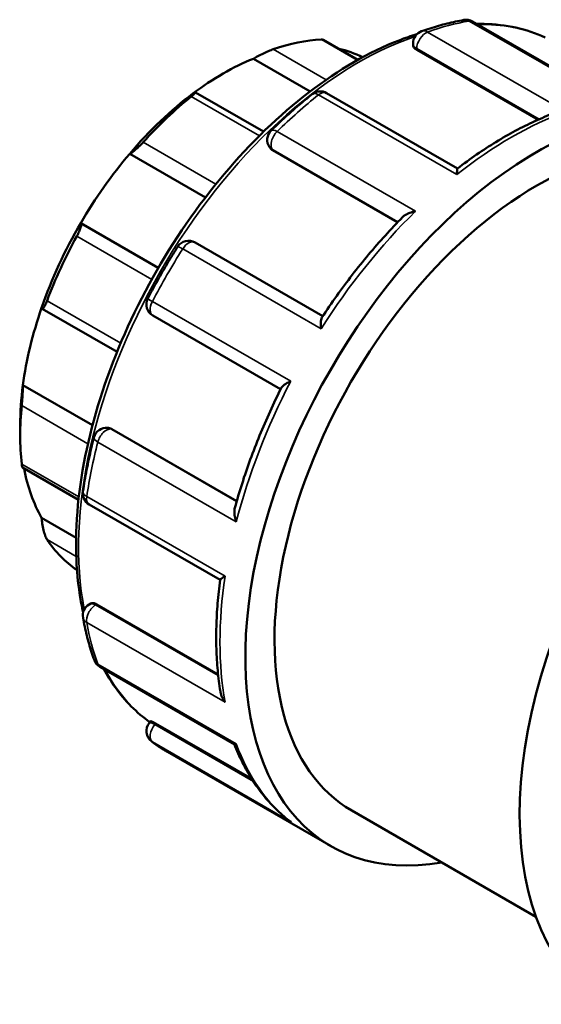
# Model space of a CAD drawing. Units: millimetres. Extents: x -12 to 916, y -349 to 768.
# Drawn here: x 695 to 783, y 602 to 768 of the extents above; entities that cross this region are included whole.
import ezdxf

# ---------------------------------------------------------------- set-up
doc = ezdxf.new("R2010")
doc.units = ezdxf.units.MM
doc.layers.add('Visible (ANSI)', color=7, linetype='Continuous', lineweight=50)
doc.layers.add('Visible Narrow (ANSI)', color=7, linetype='Continuous', lineweight=35)

msp = doc.modelspace()

# ---------------------------------------------------------------- linework, layer by layer
at = {"layer": 'Visible (ANSI)'}
for p, q in [((794.059, 754.133), (771.379, 767.194)), ((752.089, 760.73), (746.25, 764.093)), ((761.359, 763.229), (761.359, 763.514)), ((761.994, 762.432), (782.458, 750.647)), ((734.453, 760.926), (744.022, 755.415)), ((736.169, 748.632), (724.689, 755.243)), ((768.869, 742.428), (746.8, 755.137)), ((737.267, 745.885), (737.173, 746.019)), ((737.707, 745.489), (758.768, 733.361)), ((713.59, 744.912), (726.363, 737.556)), ((705.326, 733.211), (718.416, 725.673)), ((746.16, 717.553), (724.607, 729.965)), ((698.827, 718.792), (711.459, 711.517)), ((717.487, 717.624), (739.036, 705.215)), ((695.589, 705.899), (707.314, 699.147)), ((695.127, 699.161), (695.127, 697.397)), ((709.862, 698.702), (710.025, 698.687)), ((710.581, 698.506), (731.644, 686.376)), ((695.506, 692.005), (704.954, 686.564)), ((706.769, 685.793), (728.835, 673.086)), ((698.745, 683.54), (704.553, 680.195)), ((706.769, 668.959), (707.015, 669.101)), ((708.023, 668.953), (728.497, 657.163)), ((708.583, 658.42), (731.258, 645.362)), ((716.88, 648.952), (717.119, 649.25)), ((717.952, 648.874), (734.165, 639.537)), ((719.939, 644.082), (747.554, 628.18)), ((751.022, 634.203), (782.091, 616.312))]:
    msp.add_line(p, q, dxfattribs=at)
for centre, start, end in [((770.297, 765.316), 60.06401, 99.80061), ((763.526, 763.514), 109.58373, 180), ((745.718, 753.26), 60.06401, 128.51837), ((738.947, 747.263), 134.39152, 215.02709), ((723.525, 728.087), 60.06401, 147.55616), ((718.568, 719.502), 152.44329, 240.06401), ((709.665, 696.544), 84.76275, 165.58994), ((707.85, 687.67), 171.44738, 240.06401), ((707.85, 667.081), 119.93599, 190.30915), ((709.665, 660.297), 200.049, 240.06401), ((718.568, 647.594), 141.19183, 232.59755)]:
    msp.add_arc(centre, 2.167, start, end, dxfattribs=at)
for centre, major_axis, start_param, end_param in [((730.878, 717.984), (25.23, 43.813), 0.3497393, 0.5888711), ((729.345, 718.866), (24.149, 41.935), 0.0261068, 0.1777829), ((729.345, 718.866), (-24.149, -41.935), 3.7752436, 4.0748706), ((782.237, 688.408), (34.683, 60.228), 5.8321585, 9.8758048), ((729.345, 718.866), (-24.149, -41.935), 4.0748706, 4.4035621), ((730.878, 717.984), (25.23, 43.813), 0.9780578, 1.2171896), ((782.237, 688.408), (31.214, 54.205), 0, 3.1415927), ((729.345, 718.866), (-24.149, -41.935), 4.4035621, 4.7031891), ((729.345, 718.866), (-24.149, -41.935), 4.7031891, 5.0318807), ((828.482, 661.777), (34.683, 60.228), 0, 3.1415926), ((730.878, 717.984), (25.23, 43.813), 1.6063764, 1.8455081), ((729.345, 718.866), (-24.149, -41.935), 5.0318807, 5.3315077), ((729.345, 718.866), (-24.149, -41.935), 5.3315077, 5.4958534), ((730.878, 717.984), (25.23, 43.813), 2.2346949, 2.4738267), ((729.345, 718.866), (-24.149, -41.935), 5.6914664, 5.9598262), ((730.878, 717.984), (-25.23, -43.813), 6.0046061, 6.2437379)]:
    msp.add_ellipse(centre, major_axis=major_axis, ratio=0.5780931, start_param=start_param, end_param=end_param, dxfattribs=at)
for points, knots in [([(769.928, 767.451), (769.46, 767.37), (768.99, 767.28), (768.048, 767.081), (767.575, 766.973), (766.626, 766.738), (766.15, 766.611), (765.197, 766.34), (764.719, 766.196), (763.76, 765.889), (763.28, 765.727), (762.8, 765.556)], [5.94770099, 5.94770099, 5.94770099, 5.94770099, 5.97717496, 5.97717496, 6.00664893, 6.00664893, 6.03612291, 6.03612291, 6.06559688, 6.06559688, 6.09507085, 6.09507085, 6.09507085, 6.09507085]), ([(783.625, 764.496), (780.504, 765.946), (777.031, 766.715), (772.927, 766.802), (772.502, 766.802), (772.075, 766.792)], [5.55054262, 5.55054262, 5.55054262, 5.55054262, 5.80663189, 5.80663189, 5.83598362, 5.83598362, 5.83598362, 5.83598362]), ([(762.013, 765.066), (761.021, 764.757), (760.023, 764.408), (753.967, 762.057), (748.82, 759.085), (738.818, 751.436), (733.965, 746.755), (725.044, 736.176), (720.978, 730.281), (714.03, 717.867), (711.149, 711.35), (706.86, 698.337), (705.454, 691.842), (704.274, 679.51), (704.502, 673.676), (705.618, 668.174), (705.68, 667.883), (705.745, 667.594)], [6.0582019, 6.0582019, 6.0582019, 6.0582019, 6.1222117, 6.1222117, 6.4451704, 6.4451704, 6.7687296, 6.7687296, 7.0916753, 7.0916753, 7.4143847, 7.4143847, 7.7373985, 7.7373985, 8.0610195, 8.0610195, 8.0792097, 8.0792097, 8.0792097, 8.0792097]), ([(746.25, 764.093), (746.224, 764.108), (746.19, 764.12), (746.083, 764.141), (746, 764.146), (745.902, 764.142)], [1.104943627, 1.104943627, 1.104943627, 1.104943627, 1.134760274, 1.134760274, 1.180839451, 1.180839451, 1.180839451, 1.180839451]), ([(737.79, 762.518), (737.684, 762.481), (737.563, 762.435), (737.302, 762.331), (737.162, 762.272), (736.73, 762.084), (736.427, 761.943), (735.828, 761.654), (735.496, 761.487), (734.914, 761.182), (734.66, 761.043), (734.453, 760.926)], [0.40857844, 0.40857844, 0.40857844, 0.40857844, 0.45465762, 0.45465762, 0.5007368, 0.5007368, 0.59289515, 0.59289515, 0.70502602, 0.70502602, 0.81032741, 0.81032741, 0.81032741, 0.81032741]), ([(761.994, 762.432), (761.802, 762.542), (761.635, 762.676), (761.414, 762.953), (761.36, 763.097), (761.359, 763.227), (761.359, 763.228), (761.359, 763.229)], [0, 0, 0, 0, 0.08152876, 0.08152876, 0.16305753, 0.16305753, 0.16369851, 0.16369851, 0.16369851, 0.16369851]), ([(724.238, 755.044), (724.385, 755.126), (724.511, 755.191), (724.677, 755.257), (724.712, 755.253), (724.666, 755.171), (724.6, 755.099), (724.417, 754.933), (724.343, 754.868), (724.17, 754.723), (724.071, 754.642), (723.965, 754.556)], [0.77909049, 0.77909049, 0.77909049, 0.77909049, 0.88439188, 0.88439188, 0.99652274, 0.99652274, 1.0886811, 1.0886811, 1.13476027, 1.13476027, 1.18083945, 1.18083945, 1.18083945, 1.18083945]), ([(744.369, 754.955), (743.897, 754.579), (743.427, 754.197), (742.49, 753.418), (742.023, 753.021), (741.094, 752.215), (740.631, 751.805), (739.709, 750.972), (739.25, 750.548), (738.337, 749.689), (737.883, 749.253), (737.431, 748.811)], [0.18811446, 0.18811446, 0.18811446, 0.18811446, 0.21758843, 0.21758843, 0.2470624, 0.2470624, 0.27653637, 0.27653637, 0.30601035, 0.30601035, 0.33548432, 0.33548432, 0.33548432, 0.33548432]), ([(785.15, 751.756), (784.064, 751.344), (782.975, 750.887), (780.793, 749.888), (779.7, 749.345), (777.517, 748.177), (776.426, 747.551), (774.249, 746.219), (773.164, 745.513), (771.003, 744.023), (769.927, 743.24), (768.859, 742.42)], [6.11515023, 6.11515023, 6.11515023, 6.11515023, 6.18158093, 6.18158093, 6.24801163, 6.24801163, 6.31444233, 6.31444233, 6.38087303, 6.38087303, 6.44730373, 6.44730373, 6.44730373, 6.44730373]), ([(715.853, 746.838), (715.755, 746.729), (715.649, 746.615), (715.432, 746.39), (715.32, 746.277), (714.989, 745.954), (714.774, 745.758), (714.37, 745.412), (714.162, 745.251), (713.823, 745.022), (713.689, 744.949), (713.59, 744.912)], [0.40857844, 0.40857844, 0.40857844, 0.40857844, 0.45465762, 0.45465762, 0.5007368, 0.5007368, 0.59289515, 0.59289515, 0.70502602, 0.70502602, 0.81032741, 0.81032741, 0.81032741, 0.81032741]), ([(768.766, 741.397), (768.766, 741.399), (768.766, 741.402), (768.766, 741.622), (768.771, 741.814), (768.789, 742.123), (768.802, 742.245), (768.83, 742.375), (768.844, 742.409), (768.859, 742.42)], [-0.00093796, -0.00093796, -0.00093796, -0.00093796, 0, 0, 0.09643822, 0.09643822, 0.18840886, 0.18840886, 0.24803897, 0.24803897, 0.24803897, 0.24803897]), ([(759.615, 734.228), (759.746, 734.36), (759.905, 734.482), (760.311, 734.733), (760.573, 734.856), (761.14, 735.063), (761.451, 735.146), (761.771, 735.206), (761.774, 735.207), (761.777, 735.207)], [0.15345095, 0.15345095, 0.15345095, 0.15345095, 0.22400104, 0.22400104, 0.31645514, 0.31645514, 0.41354544, 0.41354544, 0.41447443, 0.41447443, 0.41447443, 0.41447443]), ([(759.615, 734.228), (758.628, 733.229), (757.653, 732.201), (755.734, 730.089), (754.789, 729.006), (752.931, 726.789), (752.019, 725.655), (750.231, 723.342), (749.356, 722.163), (747.645, 719.763), (746.81, 718.543), (745.996, 717.305)], [0.36063315, 0.36063315, 0.36063315, 0.36063315, 0.42565479, 0.42565479, 0.49067643, 0.49067643, 0.55569807, 0.55569807, 0.62071972, 0.62071972, 0.68574136, 0.68574136, 0.68574136, 0.68574136]), ([(705.326, 733.211), (705.376, 733.179), (705.407, 733.105), (705.409, 732.858), (705.377, 732.68), (705.259, 732.286), (705.176, 732.06), (705.01, 731.679), (704.948, 731.545), (704.814, 731.274), (704.742, 731.136), (704.668, 731.001)], [0.77909049, 0.77909049, 0.77909049, 0.77909049, 0.88439188, 0.88439188, 0.99652274, 0.99652274, 1.0886811, 1.0886811, 1.13476027, 1.13476027, 1.18083945, 1.18083945, 1.18083945, 1.18083945]), ([(721.697, 729.25), (721.336, 728.682), (720.98, 728.111), (720.277, 726.962), (719.93, 726.385), (719.246, 725.223), (718.909, 724.64), (718.246, 723.467), (717.919, 722.878), (717.275, 721.695), (716.959, 721.101), (716.647, 720.504)], [0.71171323, 0.71171323, 0.71171323, 0.71171323, 0.7411872, 0.7411872, 0.77066118, 0.77066118, 0.80013515, 0.80013515, 0.82960912, 0.82960912, 0.85908309, 0.85908309, 0.85908309, 0.85908309]), ([(699.655, 720.137), (699.602, 719.997), (699.548, 719.861), (699.441, 719.61), (699.388, 719.494), (699.236, 719.187), (699.145, 719.037), (698.985, 718.827), (698.91, 718.774), (698.802, 718.79), (698.765, 718.852), (698.745, 718.949)], [0.40857844, 0.40857844, 0.40857844, 0.40857844, 0.45465762, 0.45465762, 0.5007368, 0.5007368, 0.59289515, 0.59289515, 0.70502602, 0.70502602, 0.81032741, 0.81032741, 0.81032741, 0.81032741]), ([(745.859, 715.415), (745.859, 715.418), (745.858, 715.421), (745.822, 715.708), (745.802, 715.981), (745.799, 716.47), (745.814, 716.691), (745.879, 717.053), (745.928, 717.201), (745.996, 717.305)], [-0.00093796, -0.00093796, -0.00093796, -0.00093796, 0, 0, 0.09643822, 0.09643822, 0.18840886, 0.18840886, 0.27347156, 0.27347156, 0.27347156, 0.27347156]), ([(695.589, 705.899), (695.59, 705.725), (695.587, 705.499), (695.567, 704.952), (695.55, 704.626), (695.511, 704.012), (695.488, 703.691), (695.449, 703.213), (695.436, 703.054), (695.409, 702.751), (695.396, 702.606), (695.383, 702.474)], [0.77909049, 0.77909049, 0.77909049, 0.77909049, 0.88439188, 0.88439188, 0.99652274, 0.99652274, 1.0886811, 1.0886811, 1.13476027, 1.13476027, 1.18083945, 1.18083945, 1.18083945, 1.18083945]), ([(739.172, 705.485), (738.506, 704.161), (737.867, 702.827), (736.643, 700.144), (736.059, 698.796), (734.949, 696.09), (734.423, 694.732), (733.431, 692.014), (732.965, 690.653), (732.095, 687.932), (731.691, 686.573), (731.318, 685.218)], [0.88505841, 0.88505841, 0.88505841, 0.88505841, 0.95007598, 0.95007598, 1.01509355, 1.01509355, 1.08011112, 1.08011112, 1.14512869, 1.14512869, 1.21014626, 1.21014626, 1.21014626, 1.21014626]), ([(739.172, 705.485), (739.226, 705.592), (739.325, 705.705), (739.599, 705.942), (739.784, 706.068), (740.215, 706.315), (740.466, 706.437), (740.738, 706.551), (740.74, 706.552), (740.743, 706.553)], [0.14264299, 0.14264299, 0.14264299, 0.14264299, 0.22400104, 0.22400104, 0.31645514, 0.31645514, 0.41354544, 0.41354544, 0.41447443, 0.41447443, 0.41447443, 0.41447443]), ([(707.566, 697.083), (707.409, 696.47), (707.258, 695.858), (706.969, 694.637), (706.832, 694.027), (706.57, 692.811), (706.446, 692.204), (706.212, 690.994), (706.101, 690.391), (705.894, 689.189), (705.797, 688.59), (705.708, 687.992)], [1.23531201, 1.23531201, 1.23531201, 1.23531201, 1.26478598, 1.26478598, 1.29425995, 1.29425995, 1.32373393, 1.32373393, 1.3532079, 1.3532079, 1.38268187, 1.38268187, 1.38268187, 1.38268187]), ([(695.383, 692.613), (695.396, 692.496), (695.409, 692.393), (695.436, 692.221), (695.449, 692.154), (695.478, 692.044), (695.493, 692.013), (695.506, 692.006)], [0.40857844, 0.40857844, 0.40857844, 0.40857844, 0.45465762, 0.45465762, 0.5007368, 0.5007368, 0.5575142, 0.5575142, 0.5575142, 0.5575142]), ([(731.552, 682.857), (731.551, 682.86), (731.55, 682.862), (731.444, 683.165), (731.362, 683.47), (731.257, 684.055), (731.231, 684.339), (731.242, 684.823), (731.267, 685.031), (731.318, 685.218)], [-0.00093796, -0.00093796, -0.00093796, -0.00093796, 0, 0, 0.09643822, 0.09643822, 0.18840886, 0.18840886, 0.26282457, 0.26282457, 0.26282457, 0.26282457]), ([(698.745, 683.54), (698.765, 683.252), (698.802, 682.918), (698.91, 682.198), (698.985, 681.809), (699.145, 681.147), (699.236, 680.827), (699.388, 680.408), (699.441, 680.278), (699.548, 680.049), (699.602, 679.95), (699.655, 679.871)], [0.77909049, 0.77909049, 0.77909049, 0.77909049, 0.88439188, 0.88439188, 0.99652274, 0.99652274, 1.0886811, 1.0886811, 1.13476027, 1.13476027, 1.18083945, 1.18083945, 1.18083945, 1.18083945]), ([(728.836, 673.1), (728.66, 671.763), (728.518, 670.438), (728.306, 667.819), (728.236, 666.524), (728.168, 663.969), (728.17, 662.71), (728.247, 660.231), (728.322, 659.012), (728.544, 656.618), (728.691, 655.444), (728.875, 654.295)], [1.40670676, 1.40670676, 1.40670676, 1.40670676, 1.47311821, 1.47311821, 1.53952967, 1.53952967, 1.60594112, 1.60594112, 1.67235257, 1.67235257, 1.73876402, 1.73876402, 1.73876402, 1.73876402]), ([(728.836, 673.1), (728.839, 673.118), (728.86, 673.145), (728.954, 673.234), (729.053, 673.307), (729.314, 673.48), (729.482, 673.583), (729.676, 673.695), (729.678, 673.696), (729.68, 673.697)], [0.16752451, 0.16752451, 0.16752451, 0.16752451, 0.22400104, 0.22400104, 0.31645514, 0.31645514, 0.41354544, 0.41354544, 0.41447443, 0.41447443, 0.41447443, 0.41447443]), ([(707.015, 669.101), (707.015, 669.101), (707.016, 669.101), (707.129, 669.166), (707.281, 669.192), (707.632, 669.14), (707.831, 669.063), (708.023, 668.953)], [-0.16327686, -0.16327686, -0.16327686, -0.16327686, -0.16305753, -0.16305753, -0.08152876, -0.08152876, 0, 0, 0, 0]), ([(705.719, 666.694), (705.81, 666.191), (705.909, 665.693), (706.12, 664.707), (706.234, 664.22), (706.474, 663.256), (706.601, 662.779), (706.871, 661.838), (707.012, 661.373), (707.31, 660.455), (707.466, 660.002), (707.629, 659.555)], [1.75891078, 1.75891078, 1.75891078, 1.75891078, 1.78838476, 1.78838476, 1.81785873, 1.81785873, 1.8473327, 1.8473327, 1.87680667, 1.87680667, 1.90628065, 1.90628065, 1.90628065, 1.90628065]), ([(709.236, 658.044), (709.818, 656.973), (710.451, 655.957), (712.802, 652.667), (714.772, 650.682), (717.001, 649.102)], [8.30007449, 8.30007449, 8.30007449, 8.30007449, 8.38354384, 8.38354384, 8.5867439, 8.5867439, 8.5867439, 8.5867439]), ([(729.68, 652.446), (729.678, 652.449), (729.676, 652.451), (729.485, 652.712), (729.32, 652.993), (729.06, 653.564), (728.962, 653.857), (728.892, 654.2), (728.883, 654.247), (728.875, 654.295)], [-0.00093796, -0.00093796, -0.00093796, -0.00093796, 0, 0, 0.09643822, 0.09643822, 0.18840886, 0.18840886, 0.20310438, 0.20310438, 0.20310438, 0.20310438]), ([(717.12, 649.25), (717.125, 649.257), (717.138, 649.259), (717.206, 649.25), (717.303, 649.214), (717.58, 649.081), (717.76, 648.984), (717.952, 648.874)], [-0.19622523, -0.19622523, -0.19622523, -0.19622523, -0.16305753, -0.16305753, -0.08152876, -0.08152876, 0, 0, 0, 0]), ([(717.252, 645.873), (717.424, 645.742), (717.597, 645.613), (717.946, 645.36), (718.123, 645.236), (718.478, 644.992), (718.657, 644.873), (719.019, 644.639), (719.201, 644.524), (719.568, 644.3), (719.753, 644.19), (719.939, 644.082)], [2.282509559, 2.282509559, 2.282509559, 2.282509559, 2.297633287, 2.297633287, 2.312757015, 2.312757015, 2.327880743, 2.327880743, 2.343004471, 2.343004471, 2.358128199, 2.358128199, 2.358128199, 2.358128199]), ([(731.245, 645.369), (731.658, 644.31), (732.111, 643.286), (733.102, 641.312), (733.639, 640.363), (734.795, 638.549), (735.413, 637.685), (736.728, 636.048), (737.424, 635.275), (738.891, 633.826), (739.662, 633.151), (740.468, 632.527)], [1.92283851, 1.92283851, 1.92283851, 1.92283851, 1.99381896, 1.99381896, 2.06511345, 2.06511345, 2.13640794, 2.13640794, 2.20770242, 2.20770242, 2.27899691, 2.27899691, 2.27899691, 2.27899691]), ([(731.258, 645.362), (731.27, 645.355), (731.286, 645.353), (731.359, 645.357), (731.442, 645.387), (731.55, 645.443), (731.551, 645.443), (731.552, 645.444)], [0.28071836, 0.28071836, 0.28071836, 0.28071836, 0.31645514, 0.31645514, 0.41354544, 0.41354544, 0.41447443, 0.41447443, 0.41447443, 0.41447443]), ([(740.743, 632.332), (740.74, 632.333), (740.738, 632.335), (740.644, 632.397), (740.554, 632.46), (740.468, 632.527)], [-0.000937962, -0.000937962, -0.000937962, -0.000937962, 0, 0, 0.033301813, 0.033301813, 0.033301813, 0.033301813])]:
    msp.add_open_spline(points, degree=3, knots=knots, dxfattribs=at)
for points in [[(737.707, 745.489), (737.534, 745.589), (737.38, 745.725), (737.267, 745.885)], [(710.025, 698.687), (710.218, 698.669), (710.41, 698.604), (710.581, 698.506)], [(704.668, 674.78), (704.68, 674.772), (704.692, 674.764), (704.704, 674.757)]]:
    msp.add_open_spline(points, degree=3, dxfattribs=at)
at = {"layer": 'Visible Narrow (ANSI)'}
for p, q in [((770.802, 767.279), (794.136, 753.842)), ((787.147, 751.982), (763.812, 765.419)), ((745.902, 764.142), (751.955, 760.656)), ((746.723, 757.374), (737.79, 762.518)), ((761.994, 762.432), (761.994, 762.632)), ((761.994, 762.632), (782.655, 750.734)), ((723.965, 754.556), (735.461, 747.936)), ((745.432, 754.835), (768.766, 741.397)), ((761.777, 735.207), (738.443, 748.645)), ((728.112, 739.779), (715.853, 746.838)), ((737.707, 745.489), (737.62, 745.613)), ((737.62, 745.613), (758.814, 733.408)), ((704.668, 731.001), (717.308, 723.722)), ((722.525, 728.853), (745.859, 715.415)), ((712.069, 712.988), (699.655, 720.137)), ((740.743, 706.553), (717.408, 719.991)), ((695.383, 702.474), (706.552, 696.042)), ((731.626, 686.314), (710.431, 698.519)), ((710.431, 698.519), (710.581, 698.506)), ((708.218, 696.294), (731.552, 682.857)), ((705.01, 687.069), (695.383, 692.613)), ((729.68, 673.697), (706.345, 687.135)), ((699.655, 679.871), (704.581, 677.034)), ((704.704, 674.759), (704.668, 674.78)), ((707.85, 668.853), (708.023, 668.953)), ((728.52, 656.95), (707.85, 668.853)), ((706.345, 665.883), (729.68, 652.446)), ((731.552, 645.444), (708.218, 658.881)), ((717.802, 648.687), (717.952, 648.874)), ((734.445, 639.103), (717.802, 648.687)), ((717.408, 645.769), (740.743, 632.332))]:
    msp.add_line(p, q, dxfattribs=at)
for centre, major_axis, ratio, start_param, end_param in [((754.622, 704.31), (34.683, 60.228), 0.5780931, 0.4479801, 0.59535), ((770.297, 765.316), (-0.369, 2.135), 0.7354539, 5.7344404, 6.2831853), ((770.297, 765.316), (1.081, 1.878), 0.5780931, 0, 0.4479801), ((752.146, 705.736), (33.295, 57.818), 0.5780931, 0.0529923, 0.3420067), ((763.526, 763.514), (-1.081, -1.878), 0.5780931, 3.7369427, 5.4958534), ((763.526, 763.514), (-0.726, 2.041), 0.6755849, 5.6136121, 6.2831853), ((752.146, 705.736), (33.295, 57.818), 0.5780931, 0.5799913, 2.5577427), ((763.526, 763.514), (-2.167, 0), 0.5758617, 0, 0.7853982), ((745.718, 753.26), (-1.349, 1.695), 0.4602046, 5.4214784, 6.2831853), ((745.718, 753.26), (1.081, 1.878), 0.5780931, 0, 0.9715789), ((754.622, 704.31), (34.683, 60.228), 0.5780931, 0.9715789, 1.1189488), ((777.957, 690.873), (34.683, 60.228), 0.5780931, 0.59535, 0.9715789), ((738.947, 747.263), (-1.081, -1.878), 0.5780931, 4.2605414, 6.0194522), ((738.947, 747.263), (-1.516, 1.548), 0.356276, 5.3794646, 6.2831853), ((738.947, 747.263), (-1.774, -1.244), 0.7877574, 0, 0.3525803), ((777.957, 690.873), (34.683, 60.228), 0.5780931, 1.1189488, 1.4951777), ((723.525, 728.087), (1.081, 1.878), 0.5780931, 0, 1.4951777), ((754.622, 704.31), (34.683, 60.228), 0.5780931, 1.4951777, 1.6425475), ((723.525, 728.087), (-1.829, 1.162), 0.0616438, 5.3301294, 6.2831853), ((718.568, 719.502), (-1.921, 1.002), 0.0584967, 0, 0.9531907), ((718.568, 719.502), (-1.081, -1.878), 0.5780931, 4.7841402, 6.2831853), ((777.957, 690.873), (34.683, 60.228), 0.5780931, 1.6425475, 2.0187765), ((709.665, 696.544), (0.198, 2.158), 0.7885742, 5.935257, 6.2831853), ((709.665, 696.544), (-2.099, 0.539), 0.3534344, 0, 0.9046283), ((709.665, 696.544), (1.081, 1.878), 0.5780931, 0.2598657, 2.0187765), ((754.622, 704.31), (34.683, 60.228), 0.5780931, 2.0187765, 2.1661463), ((707.85, 687.67), (-2.143, 0.322), 0.4575953, 0, 0.8630066), ((707.85, 687.67), (-1.081, -1.878), 0.5780931, 5.307739, 6.2831853), ((777.957, 690.873), (34.683, 60.228), 0.5780931, 2.1661463, 2.5423752), ((707.85, 667.081), (-1.081, -1.878), 0.5780931, 3.9250571, 5.6839679), ((707.85, 667.081), (-1.081, 1.878), 0.5780931, 5.4997209, 6.2831853), ((707.85, 667.081), (-2.132, -0.388), 0.6738101, 0, 0.6723421), ((754.622, 704.31), (34.683, 60.228), 0.5780931, 2.5423752, 2.6897451), ((709.665, 660.297), (-2.035, -0.743), 0.7340816, 0, 0.5523152), ((709.665, 660.297), (-1.081, -1.878), 0.5780931, 5.8313378, 6.2831853), ((752.146, 705.736), (-33.295, -57.818), 0.5780931, 5.9361531, 6.2262877), ((718.568, 647.594), (-1.688, 1.358), 0.2127125, 5.3454715, 6.2831853), ((718.568, 647.594), (-1.081, -1.878), 0.5780931, 4.4486559, 6.2075667), ((718.568, 647.594), (-1.316, -1.721), 0.813639, 0, 0.1062316), ((754.622, 704.31), (-34.683, -60.228), 0.5780931, 6.2075667, 6.2831853), ((777.957, 690.873), (-34.683, -60.228), 0.5780931, 5.8313378, 6.2075667)]:
    msp.add_ellipse(centre, major_axis=major_axis, ratio=ratio, start_param=start_param, end_param=end_param, dxfattribs=at)

doc.saveas('drawing.dxf')
